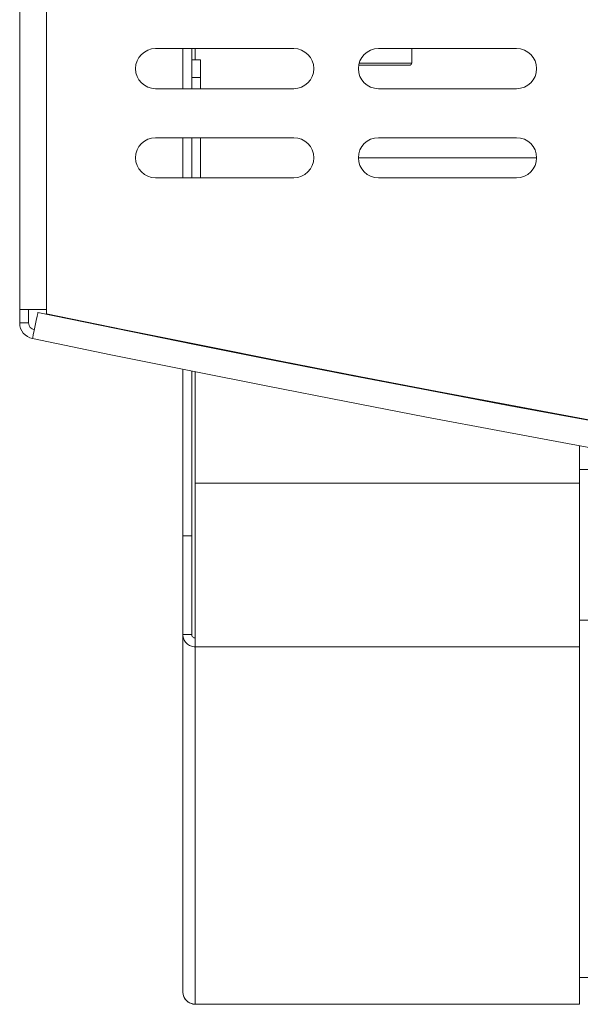
# Model space of a CAD drawing. Units: millimetres. Extents: x 191 to 8200, y 200 to 5740.
# Drawn here: x 1444 to 1527, y 1440 to 1588 of the extents above; entities that cross this region are included whole.
import ezdxf

# ---------------------------------------------------------------- set-up
doc = ezdxf.new("R2010")
doc.units = ezdxf.units.MM

msp = doc.modelspace()

# ---------------------------------------------------------------- linework, layer by layer
at = {"color": 7, "linetype": 'Continuous', "lineweight": 15, "ltscale": 20}
for p, q in [((1447.583, 1593.554), (1447.583, 1543.554)), ((1443.583, 1592.487), (1443.583, 1544.173)), ((1447.583, 1544.173), (1447.583, 1592.487)), ((1484.583, 1583.22), (1463.916, 1583.22)), ((1467.983, 1577.22), (1467.983, 1583.22)), ((1469.317, 1577.22), (1469.317, 1583.22)), ((1517.916, 1583.22), (1497.25, 1583.22)), ((1502.25, 1581.02), (1502.25, 1583.22)), ((1469.317, 1581.554), (1470.65, 1581.554)), ((1470.65, 1581.554), (1470.65, 1578.887)), ((1501.435, 1580.754), (1494.298, 1580.754)), ((1501.983, 1580.754), (1501.435, 1580.754)), ((1470.65, 1578.887), (1470.65, 1577.22)), ((1463.916, 1577.22), (1484.583, 1577.22)), ((1497.25, 1577.22), (1517.916, 1577.22)), ((1484.583, 1569.887), (1463.916, 1569.887)), ((1467.983, 1563.887), (1467.983, 1569.887)), ((1469.317, 1563.887), (1469.317, 1569.887)), ((1470.65, 1569.887), (1470.65, 1563.887)), ((1517.916, 1569.887), (1497.25, 1569.887)), ((1520.916, 1566.887), (1494.25, 1566.887)), ((1463.916, 1563.887), (1484.583, 1563.887)), ((1497.25, 1563.887), (1517.916, 1563.887)), ((1447.583, 1544.173), (1443.583, 1544.173)), ((1443.583, 1544.173), (1443.583, 1542.173)), ((1444.917, 1544.173), (1444.917, 1542.173)), ((1467.983, 1539.304), (1467.983, 1539.387)), ((1469.317, 1539.036), (1469.317, 1539.119)), ((1469.85, 1539.011), (1469.85, 1538.929)), ((1467.983, 1510.312), (1467.983, 1535.224)), ((1469.317, 1510.312), (1469.317, 1534.956)), ((1469.85, 1534.849), (1469.85, 1518.187)), ((1527.317, 1527.848), (1527.317, 1527.94)), ((1527.317, 1518.187), (1527.317, 1523.781)), ((1528.916, 1520.22), (1527.317, 1520.22)), ((1469.85, 1493.704), (1469.85, 1518.187)), ((1527.317, 1493.704), (1527.317, 1518.187)), ((1469.317, 1510.312), (1467.983, 1510.312)), ((1467.983, 1495.565), (1467.983, 1510.312)), ((1469.317, 1495.565), (1469.317, 1510.312)), ((1469.317, 1495.565), (1467.983, 1495.565)), ((1467.983, 1442.099), (1467.983, 1495.565)), ((1527.317, 1440.238), (1527.317, 1493.704)), ((1528.916, 1444.22), (1527.317, 1444.22)), ((1467.983, 1442.099), (1467.983, 1442.087)), ((1469.85, 1440.22), (1469.85, 1440.238)), ((1469.85, 1440.22), (1527.317, 1440.22)), ((1527.317, 1440.22), (1527.317, 1440.238))]:
    msp.add_line(p, q, dxfattribs=at)
at = {"color": 7, "linetype": 'Continuous', "lineweight": 0, "ltscale": 20}
for p, q in [((1469.85, 1581.554), (1469.85, 1583.22)), ((1494.358, 1581.02), (1501.679, 1581.02)), ((1501.679, 1581.02), (1502.25, 1581.02)), ((1470.65, 1578.887), (1469.317, 1578.887)), ((1443.583, 1542.173), (1444.917, 1542.173)), ((1469.85, 1518.187), (1527.317, 1518.187)), ((1528.916, 1497.695), (1527.317, 1497.695)), ((1469.85, 1493.704), (1527.317, 1493.704)), ((1469.85, 1493.704), (1469.85, 1440.238)), ((1469.85, 1440.238), (1527.317, 1440.238))]:
    msp.add_line(p, q, dxfattribs=at)
at = {"color": 7, "linetype": 'Continuous', "lineweight": 15, "ltscale": 20, "flags": 128}
msp.add_lwpolyline([(1445.495, 1539.823), (1445.526, 1539.972), (1445.614, 1540.396), (1445.746, 1541.031), (1445.902, 1541.781), (1446.058, 1542.53), (1446.189, 1543.166), (1446.278, 1543.59), (1446.309, 1543.739)], dxfattribs=at)
at = {"color": 7, "linetype": 'Continuous', "lineweight": 15, "ltscale": 400}
for centre, radius, start, end in [((1463.917, 1580.22), 3, 90, 270), ((1484.583, 1580.22), 3, 270, 90), ((1497.25, 1580.22), 3, 90, 270), ((1517.917, 1580.22), 3, 270, 90), ((1501.983, 1581.02), 0.267, 270, 0), ((1463.917, 1566.887), 3, 90, 270), ((1484.583, 1566.887), 3, 270, 90), ((1497.25, 1566.887), 3, 90, 270), ((1517.917, 1566.887), 3, 270, 90), ((2203.583, 5189.767), 3723.84, 258.266574, 281.733426), ((2203.583, 5192.733), 3726.667, 258.295614, 281.704386), ((1445.983, 1542.172), 2.4, 180, 258.26657), ((1445.983, 1542.172), 1.067, 180, 258.26657), ((2203.583, 5189.767), 3727.84, 258.266574, 281.733426), ((1469.85, 1442.087), 1.867, 180, 270)]:
    msp.add_arc(centre, radius, start, end, dxfattribs=at)
at = {"color": 7, "linetype": 'Continuous', "lineweight": 15, "ltscale": 20}
for points, knots in [([(1467.983, 1495.565), (1468.011, 1495.321), (1468.067, 1494.835), (1468.499, 1494.22), (1469.116, 1493.79), (1469.605, 1493.733), (1469.85, 1493.704)], [0, 0, 0, 0, 0.2499866, 0.4999935, 0.7499828, 1, 1, 1, 1]), ([(1469.317, 1495.565), (1469.325, 1495.495), (1469.341, 1495.355), (1469.464, 1495.178), (1469.64, 1495.053), (1469.78, 1495.036), (1469.85, 1495.028)], [0, 0, 0, 0, 0.2499996, 0.5000168, 0.7500105, 1, 1, 1, 1]), ([(1469.85, 1440.238), (1469.605, 1440.267), (1469.116, 1440.324), (1468.499, 1440.754), (1468.067, 1441.369), (1468.011, 1441.855), (1467.983, 1442.099)], [0, 0, 0, 0, 0.2500171, 0.5000064, 0.7500135, 1, 1, 1, 1])]:
    msp.add_open_spline(points, degree=3, knots=knots, dxfattribs=at)

doc.saveas('drawing.dxf')
